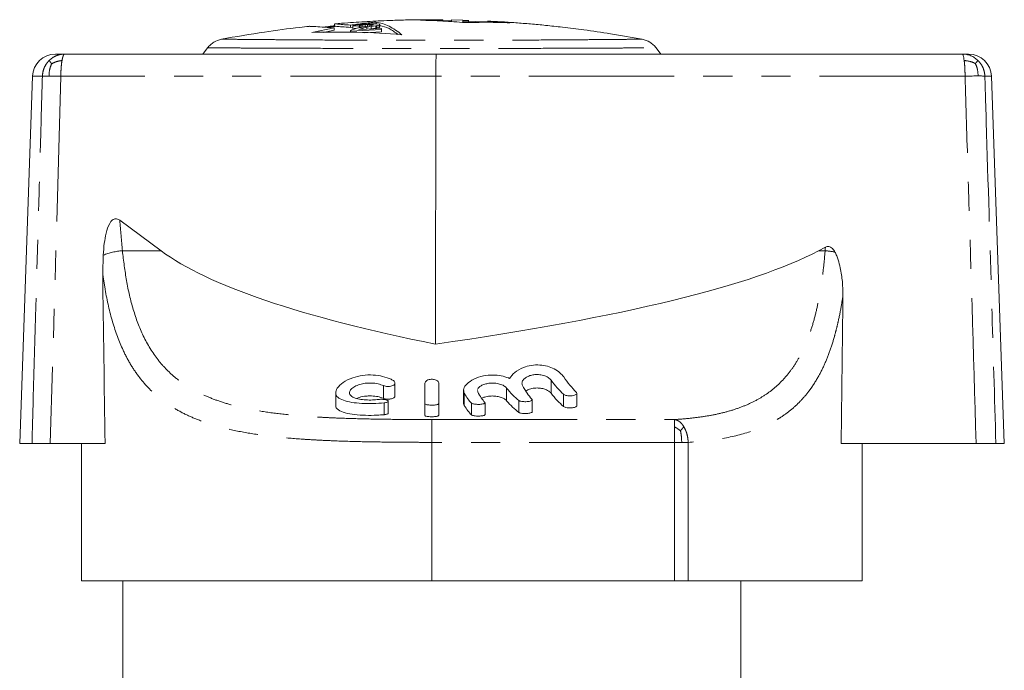
# Model space of a CAD drawing. Units: millimetres. Extents: x 153 to 254, y 95 to 249.
# Drawn here: x 166 to 209, y 221 to 249 of the extents above; entities that cross this region are included whole.
import ezdxf

# ---------------------------------------------------------------- set-up
doc = ezdxf.new("R2010")
doc.units = ezdxf.units.MM
doc.linetypes.add('PHANTOM', pattern=[12.7, 6.35, -1.27, 1.27, -1.27, 1.27, -1.27])

msp = doc.modelspace()

# ---------------------------------------------------------------- linework, layer by layer
at = {"color": 7, "linetype": 'Continuous', "lineweight": 15}
for p, q in [((180.03, 248.994), (179.613, 248.957)), ((180.014, 249.105), (180.014, 249.005)), ((180.711, 248.95), (180.711, 249.05)), ((180.834, 249.03), (180.809, 249.014)), ((180.809, 249.003), (181.09, 249.021)), ((180.809, 249.014), (180.809, 249.003)), ((180.809, 248.902), (180.809, 249.003)), ((180.937, 249.052), (180.834, 249.03)), ((181.039, 249.069), (180.937, 249.052)), ((181.193, 249.086), (181.039, 249.069)), ((181.09, 249.033), (181.116, 249.043)), ((181.09, 249.021), (181.09, 249.033)), ((181.09, 248.935), (181.09, 249.021)), ((181.116, 249.043), (181.167, 249.054)), ((181.116, 248.942), (181.116, 249.043)), ((181.295, 248.974), (181.142, 248.947)), ((181.167, 249.054), (181.244, 249.064)), ((181.167, 248.953), (181.167, 249.054)), ((181.321, 249.096), (181.193, 249.086)), ((181.244, 249.064), (181.347, 249.073)), ((181.244, 248.965), (181.244, 249.064)), ((181.628, 249.034), (181.295, 248.974)), ((181.475, 249.104), (181.321, 249.096)), ((181.347, 249.073), (181.449, 249.078)), ((181.347, 248.983), (181.347, 249.073)), ((181.423, 248.956), (181.603, 248.987)), ((181.449, 249.078), (181.551, 249.081)), ((181.449, 249.002), (181.449, 249.078)), ((181.603, 249.109), (181.475, 249.104)), ((181.551, 249.081), (181.628, 249.08)), ((181.551, 249.02), (181.551, 249.081)), ((181.756, 249.11), (181.603, 249.109)), ((181.603, 248.987), (181.807, 249.021)), ((181.628, 249.08), (181.679, 249.075)), ((181.628, 249.034), (181.628, 249.08)), ((181.679, 249.046), (181.628, 249.034)), ((181.679, 249.075), (181.705, 249.068)), ((181.679, 249.046), (181.679, 249.075)), ((181.705, 249.056), (181.679, 249.046)), ((181.705, 249.068), (181.705, 249.056)), ((181.859, 249.105), (181.756, 249.11)), ((181.807, 249.021), (181.859, 249.03)), ((181.807, 248.92), (181.807, 249.021)), ((181.823, 249.106), (181.823, 249.186)), ((181.961, 249.094), (181.859, 249.105)), ((181.859, 249.03), (181.961, 249.054)), ((181.859, 248.929), (181.859, 249.03)), ((181.987, 249.081), (181.961, 249.094)), ((181.961, 249.054), (181.987, 249.07)), ((181.961, 248.953), (181.961, 249.054)), ((181.987, 249.07), (181.987, 249.081)), ((181.987, 248.969), (181.987, 249.07)), ((184.745, 249.281), (184.259, 249.287)), ((184.745, 249.23), (184.745, 249.265)), ((185.12, 249.24), (184.745, 249.251)), ((185.12, 249.28), (185.607, 249.269)), ((185.12, 249.202), (185.12, 249.28)), ((185.862, 249.255), (185.606, 249.264)), ((185.607, 249.233), (185.863, 249.225)), ((185.607, 249.167), (185.607, 249.233)), ((186.684, 249.195), (185.607, 249.226)), ((185.863, 249.161), (185.863, 249.225)), ((187.67, 249.151), (186.684, 249.209)), ((186.684, 249.174), (186.684, 249.209)), ((179.995, 248.933), (179.022, 248.734)), ((179.526, 248.735), (179.995, 248.831)), ((179.995, 248.831), (179.995, 248.933)), ((180.706, 248.787), (182.063, 248.864)), ((180.758, 248.846), (180.706, 248.813)), ((180.706, 248.813), (180.706, 248.787)), ((180.706, 248.739), (180.706, 248.787)), ((180.711, 248.95), (180.809, 248.962)), ((180.86, 248.881), (180.758, 248.846)), ((181, 248.915), (180.809, 248.902)), ((180.988, 248.912), (180.86, 248.881)), ((181.142, 248.947), (180.988, 248.912)), ((182.063, 248.907), (181.065, 248.854)), ((181.065, 248.854), (181.116, 248.881)), ((181.116, 248.942), (181.111, 248.94)), ((181.167, 248.953), (181.116, 248.942)), ((181.116, 248.881), (181.244, 248.916)), ((181.116, 248.856), (181.116, 248.881)), ((181.209, 248.959), (181.167, 248.953)), ((181.244, 248.916), (181.423, 248.956)), ((181.244, 248.863), (181.244, 248.916)), ((182.063, 248.763), (181.336, 248.721)), ((181.423, 248.873), (181.423, 248.956)), ((181.603, 248.886), (181.57, 248.881)), ((181.807, 248.92), (181.603, 248.886)), ((181.859, 248.929), (181.807, 248.92)), ((181.961, 248.953), (181.859, 248.929)), ((181.987, 248.969), (181.961, 248.953)), ((182.063, 248.864), (182.063, 248.907)), ((182.063, 248.763), (182.063, 248.864)), ((167.819, 247.787), (168.225, 247.787)), ((168.225, 247.787), (184.455, 247.787)), ((174.467, 248.06), (174.259, 247.787)), ((184.455, 247.787), (207.423, 247.787)), ((194.259, 247.787), (194.052, 248.06)), ((207.423, 247.787), (207.7, 247.787)), ((166.819, 246.822), (166.259, 230.787)), ((184.431, 246.822), (184.421, 235.12)), ((209.259, 230.787), (208.699, 246.822)), ((172.431, 239.197), (170.627, 240.53)), ((201.446, 239.353), (201.151, 239.197)), ((169.884, 238.216), (169.905, 239.005)), ((182.649, 232.863), (182.649, 233.428)), ((183.959, 232.522), (183.959, 233.421)), ((184.559, 233.421), (184.559, 232.522)), ((185.643, 233.101), (185.643, 232.554)), ((186.254, 233.099), (186.26, 233.033)), ((180.06, 233), (180.06, 232.462)), ((188.638, 232.172), (188.638, 232.693)), ((190.589, 232.442), (190.589, 232.979)), ((182.351, 232.108), (182.351, 232.626)), ((183.959, 232.522), (183.959, 232.01)), ((184.559, 232.522), (184.559, 232.01)), ((186.583, 232.045), (186.583, 232.559)), ((166.797, 230.787), (166.259, 230.787)), ((169.99, 230.787), (167.597, 230.787)), ((168.959, 230.787), (168.959, 224.787)), ((208.03, 230.787), (202.137, 230.787)), ((203.059, 224.787), (203.059, 230.787)), ((209.259, 230.787), (208.892, 230.787)), ((184.259, 224.787), (168.959, 224.787)), ((170.759, 224.787), (170.759, 220.287)), ((194.859, 224.787), (184.259, 224.787)), ((195.454, 224.787), (194.859, 224.787)), ((203.059, 224.787), (195.454, 224.787)), ((197.759, 220.287), (197.759, 224.787))]:
    msp.add_line(p, q, dxfattribs=at)
at = {"color": 8, "linetype": 'PHANTOM', "lineweight": 0}
for p, q in [((181.603, 248.886), (181.603, 248.987)), ((167.251, 246.822), (166.819, 246.822)), ((168.056, 246.822), (167.597, 230.787)), ((184.431, 246.822), (168.056, 246.822)), ((207.545, 246.822), (184.431, 246.822)), ((208.699, 246.822), (208.411, 246.822)), ((170.745, 239.197), (172.431, 239.197)), ((201.151, 239.197), (201.434, 239.197)), ((189.465, 233.55), (189.465, 232.978)), ((182.152, 233.309), (182.152, 232.752)), ((187.526, 233.203), (187.526, 232.653)), ((185.675, 232.978), (185.675, 232.441)), ((188.057, 232.662), (188.057, 232.143)), ((190.013, 232.932), (190.013, 232.398)), ((182.174, 232.555), (182.174, 232.041)), ((185.991, 232.543), (185.991, 232.03)), ((184.259, 231.829), (194.859, 231.829)), ((184.259, 231.829), (184.259, 230.833)), ((194.859, 230.833), (184.259, 230.833)), ((184.259, 224.787), (184.259, 230.833)), ((194.859, 224.787), (194.859, 230.833)), ((195.172, 230.833), (194.859, 230.833)), ((195.454, 230.833), (195.172, 230.833)), ((195.454, 230.833), (195.454, 224.787))]:
    msp.add_line(p, q, dxfattribs=at)
at = {"color": 7, "linetype": 'Continuous', "lineweight": 15}
for centre, start, end in [((167.819, 246.787), 90, 178), ((207.7, 246.787), 2, 90)]:
    msp.add_arc(centre, 1, start, end, dxfattribs=at)
at = {"color": 8, "linetype": 'PHANTOM', "lineweight": 0}
for centre, radius, start, end in [((170.893, 236.626), 2.575, 93.2793, 112.5447), ((201.197, 235.603), 3.602, 79.3423, 86.2151)]:
    msp.add_arc(centre, radius, start, end, dxfattribs=at)
at = {"color": 7, "linetype": 'Continuous', "lineweight": 15}
for centre, major_axis, ratio, start_param, end_param in [((184.455, 246.787), (0, 1), 0.024057, 0, 1.53589), ((229.146, 241.787), (58.203, 0.365), 0.171698, 3.36712, 3.834926), ((122.059, 241.787), (81.172, -0.357), 0.123116, 5.589069, 6.056875), ((184.259, 455.797), (2.595, 438.135), 0.034415, 2.090685, 2.110332), ((184.259, 458.711), (-2.303, 538.362), 0.034658, 4.275084, 4.28828), ((191.473, 241.787), (0, 9.5), 0.424475, 2.620246, 2.77101), ((192.125, 241.787), (0, 9.5), 0.424475, 2.591547, 2.744395), ((189.039, 241.787), (0, 9.5), 0.371723, 2.698865, 2.859824), ((189.417, 241.787), (0, 9.5), 0.27937, 2.67254, 2.839462), ((186.496, 241.787), (0, 9.5), 0.230868, 2.75804, 2.909129), ((187.112, 241.787), (0, 9.5), 0.230868, 2.742671, 2.894504), ((189.039, 241.787), (0, 10), 0.371723, 2.722441, 2.874268), ((191.473, 241.787), (0, 10), 0.424475, 2.648734, 2.790365), ((186.496, 241.787), (0, 10), 0.230868, 2.778137, 2.92095)]:
    msp.add_ellipse(centre, major_axis=major_axis, ratio=ratio, start_param=start_param, end_param=end_param, dxfattribs=at)
at = {"color": 8, "linetype": 'PHANTOM', "lineweight": 0}
for major_axis, start_param, end_param in [((0, 53.321), 1.877543, 1.903876), ((0, 66.371), 4.446605, 4.449035)]:
    msp.add_ellipse((184.259, 256.631), major_axis=major_axis, ratio=0.268188, start_param=start_param, end_param=end_param, dxfattribs=at)
at = {"color": 7, "linetype": 'Continuous', "lineweight": 15}
for points, knots in [([(178.895, 248.996), (178.761, 248.982), (178.11, 248.916), (176.835, 248.744), (175.701, 248.546), (175.079, 248.437)], [0, 0, 0, 0, 0.10477, 0.508744, 1, 1, 1, 1]), ([(178.895, 248.996), (178.895, 248.997), (178.893, 249.001), (179.041, 248.993), (179.343, 248.975), (179.691, 248.952), (179.934, 248.937), (179.995, 248.933)], [0, 0, 0, 0, 0.0690552, 0.3507271, 0.624008, 0.9051673, 1, 1, 1, 1]), ([(180.014, 249.025), (179.971, 249.02), (179.832, 249.003), (179.673, 248.982), (179.557, 248.965), (179.536, 248.962)], [0, 0, 0, 0, 0.270817, 0.867124, 1, 1, 1, 1]), ([(180.026, 249.005), (180.022, 249.006), (180.006, 249.006), (180.104, 248.997), (180.321, 248.979), (180.58, 248.959), (180.711, 248.95)], [0, 0, 0, 0, 0.082812, 0.37962, 0.684837, 1, 1, 1, 1]), ([(180.711, 249.05), (180.59, 249.059), (180.344, 249.077), (180.124, 249.095), (180.013, 249.106), (180.025, 249.106), (180.029, 249.105)], [0, 0, 0, 0, 0.288695, 0.585748, 0.874447, 1, 1, 1, 1]), ([(184.259, 249.287), (183.937, 249.286), (183.369, 249.283), (182.627, 249.262), (182.049, 249.239), (181.556, 249.215), (181.073, 249.186), (180.564, 249.152), (180.215, 249.122), (180.03, 249.106)], [0, 0, 0, 0, 0.22825, 0.402458, 0.525644, 0.638126, 0.752274, 0.868084, 1, 1, 1, 1]), ([(181.823, 249.186), (181.73, 249.176), (181.545, 249.158), (181.267, 249.126), (180.989, 249.09), (180.804, 249.064), (180.711, 249.05)], [0, 0, 0, 0, 0.249939, 0.499902, 0.749939, 1, 1, 1, 1]), ([(182.951, 248.633), (182.859, 248.704), (182.673, 248.847), (182.392, 249.005), (182.108, 249.125), (181.918, 249.165), (181.823, 249.186)], [0, 0, 0, 0, 0.24894, 0.498297, 0.74893, 1, 1, 1, 1]), ([(181.987, 249.032), (182.121, 248.998), (182.388, 248.932), (182.65, 248.739), (182.781, 248.642)], [0, 0, 0, 0, 0.503268, 1, 1, 1, 1]), ([(184.745, 249.265), (184.581, 249.267), (184.252, 249.269), (183.923, 249.266), (183.759, 249.265)], [0, 0, 0, 0, 0.499976, 1, 1, 1, 1]), ([(183.759, 249.265), (184.085, 249.257), (184.738, 249.239), (185.389, 249.186), (185.714, 249.159)], [0, 0, 0, 0, 0.499766, 1, 1, 1, 1]), ([(184.745, 249.285), (184.745, 249.285), (184.745, 249.285), (184.745, 249.281), (184.745, 249.272), (184.745, 249.265)], [0, 0, 0, 0, 0.128667, 0.418087, 1, 1, 1, 1]), ([(185.607, 249.269), (185.607, 249.269), (185.607, 249.268), (185.607, 249.259), (185.607, 249.241), (185.607, 249.233)], [0, 0, 0, 0, 0.198667, 0.599241, 1, 1, 1, 1]), ([(185.714, 249.159), (186.04, 249.167), (186.692, 249.184), (187.344, 249.162), (187.67, 249.151)], [0, 0, 0, 0, 0.499747, 1, 1, 1, 1]), ([(185.863, 249.225), (185.863, 249.24), (185.863, 249.261), (185.863, 249.261), (185.863, 249.261)], [0, 0, 0, 0, 0.735889, 1, 1, 1, 1]), ([(193.44, 248.437), (192.982, 248.519), (192.139, 248.67), (190.977, 248.838), (190.031, 248.956), (189.254, 249.039), (188.574, 249.102), (187.92, 249.155), (187.29, 249.198), (186.878, 249.218), (186.684, 249.228)], [0, 0, 0, 0, 0.204902, 0.37739, 0.517354, 0.625208, 0.721767, 0.818193, 0.914477, 1, 1, 1, 1]), ([(179.022, 248.734), (179.677, 248.745), (180.988, 248.769), (182.296, 248.678), (182.951, 248.633)], [0, 0, 0, 0, 0.499308, 1, 1, 1, 1]), ([(175.079, 248.437), (174.961, 248.402), (174.783, 248.349), (174.586, 248.2), (174.506, 248.106), (174.467, 248.06)], [0, 0, 0, 0, 0.499037, 0.751664, 1, 1, 1, 1]), ([(194.052, 248.06), (194.012, 248.106), (193.933, 248.2), (193.736, 248.349), (193.558, 248.402), (193.44, 248.437)], [0, 0, 0, 0, 0.248336, 0.500963, 1, 1, 1, 1]), ([(194.259, 247.787), (194.233, 247.787), (194.179, 247.787), (193.775, 247.787), (193.167, 247.787), (192.348, 247.787), (191.252, 247.787), (189.843, 247.787), (188.119, 247.787), (186.233, 247.787), (184.259, 247.787), (182.286, 247.787), (180.4, 247.787), (178.676, 247.787), (177.266, 247.787), (176.171, 247.787), (175.352, 247.787), (174.743, 247.787), (174.339, 247.787), (174.286, 247.787), (174.259, 247.787)], [0, 0, 0, 0, 0.043441, 0.087617, 0.132862, 0.179279, 0.227296, 0.290391, 0.357568, 0.428011, 0.5, 0.571989, 0.642432, 0.709609, 0.772704, 0.820721, 0.867138, 0.912383, 0.956559, 1, 1, 1, 1]), ([(169.905, 239.005), (169.919, 239.178), (169.944, 239.502), (170.028, 239.968), (170.13, 240.303), (170.257, 240.494), (170.336, 240.564), (170.414, 240.596), (170.495, 240.597), (170.567, 240.571), (170.609, 240.542), (170.627, 240.53)], [0, 0, 0, 0, 0.266284, 0.494705, 0.724267, 0.792703, 0.84526, 0.883099, 0.921071, 0.967216, 1, 1, 1, 1]), ([(201.446, 239.353), (201.472, 239.365), (201.521, 239.386), (201.601, 239.387), (201.682, 239.359), (201.779, 239.281), (201.83, 239.197), (201.863, 239.143)], [0, 0, 0, 0, 0.16469, 0.304814, 0.444956, 0.644188, 1, 1, 1, 1]), ([(201.863, 239.143), (201.889, 239.089), (201.943, 238.98), (202.023, 238.748), (202.119, 238.375), (202.2, 237.851), (202.208, 237.447), (202.212, 237.243)], [0, 0, 0, 0, 0.092736, 0.186394, 0.377039, 0.686522, 1, 1, 1, 1]), ([(187.653, 233.623), (187.717, 233.712), (187.845, 233.892), (188.201, 234.099), (188.597, 234.208), (188.968, 234.223), (189.316, 234.161), (189.625, 234.036), (189.87, 233.87), (189.971, 233.746), (190.017, 233.689)], [0, 0, 0, 0, 0.164542, 0.329791, 0.442766, 0.556187, 0.659898, 0.768187, 0.894022, 1, 1, 1, 1]), ([(182.174, 232.555), (182.018, 232.543), (181.705, 232.518), (181.201, 232.528), (180.743, 232.573), (180.372, 232.661), (180.127, 232.796), (180.032, 232.979), (180.106, 233.205), (180.36, 233.45), (180.758, 233.653), (181.228, 233.769), (181.69, 233.788), (182.125, 233.721), (182.396, 233.626), (182.524, 233.564), (182.546, 233.553)], [0, 0, 0, 0, 0.074178, 0.148361, 0.222459, 0.296879, 0.372506, 0.451055, 0.534645, 0.623948, 0.714892, 0.784674, 0.854687, 0.919309, 0.986094, 1, 1, 1, 1]), ([(182.546, 233.553), (182.571, 233.538), (182.62, 233.507), (182.652, 233.449), (182.648, 233.39), (182.601, 233.334), (182.519, 233.294), (182.419, 233.273), (182.32, 233.271), (182.226, 233.282), (182.177, 233.3), (182.152, 233.309)], [0, 0, 0, 0, 0.117262, 0.234149, 0.361163, 0.490306, 0.610646, 0.716999, 0.812175, 0.90267, 1, 1, 1, 1]), ([(183.959, 233.421), (183.964, 233.441), (183.972, 233.482), (184.036, 233.538), (184.129, 233.576), (184.231, 233.592), (184.326, 233.587), (184.41, 233.568), (184.482, 233.536), (184.536, 233.491), (184.558, 233.45), (184.559, 233.426), (184.559, 233.421)], [0, 0, 0, 0, 0.127459, 0.255168, 0.374143, 0.476444, 0.566103, 0.65287, 0.745158, 0.848639, 0.965526, 1, 1, 1, 1]), ([(185.675, 232.978), (185.657, 233.043), (185.62, 233.172), (185.775, 233.395), (186.068, 233.601), (186.476, 233.744), (186.906, 233.787), (187.29, 233.747), (187.525, 233.677), (187.636, 233.63), (187.653, 233.623)], [0, 0, 0, 0, 0.154924, 0.309606, 0.469962, 0.622507, 0.752963, 0.866544, 0.979748, 1, 1, 1, 1]), ([(189.465, 233.55), (189.427, 233.59), (189.351, 233.671), (189.15, 233.761), (188.925, 233.8), (188.715, 233.791), (188.533, 233.748), (188.375, 233.675), (188.252, 233.572), (188.178, 233.444), (188.204, 233.359), (188.217, 233.313)], [0, 0, 0, 0, 0.123367, 0.247311, 0.355649, 0.447875, 0.535988, 0.630689, 0.738761, 0.862254, 1, 1, 1, 1]), ([(182.152, 233.309), (182.075, 233.338), (181.922, 233.395), (181.635, 233.431), (181.352, 233.419), (181.097, 233.365), (180.88, 233.275), (180.718, 233.155), (180.642, 233.02), (180.681, 232.89), (180.836, 232.786), (181.08, 232.717), (181.369, 232.683), (181.666, 232.678), (181.843, 232.696), (181.928, 232.705)], [0, 0, 0, 0, 0.074036, 0.148309, 0.217628, 0.285063, 0.356701, 0.436108, 0.523015, 0.612869, 0.699873, 0.781354, 0.85813, 0.93218, 1, 1, 1, 1]), ([(187.526, 233.203), (187.492, 233.237), (187.423, 233.305), (187.232, 233.384), (187.012, 233.424), (186.795, 233.422), (186.602, 233.388), (186.437, 233.327), (186.304, 233.241), (186.268, 233.175), (186.25, 233.141)], [0, 0, 0, 0, 0.1389443, 0.2783062, 0.4059143, 0.5190087, 0.6266774, 0.7390642, 0.862908, 1, 1, 1, 1]), ([(188.377, 233.081), (188.423, 233.108), (188.521, 233.164), (188.703, 233.201), (188.885, 233.21), (189.057, 233.194), (189.236, 233.142), (189.38, 233.067), (189.437, 233.007), (189.465, 232.978)], [0, 0, 0, 0, 0.152557, 0.327208, 0.407278, 0.553449, 0.699274, 0.853936, 1, 1, 1, 1]), ([(180.987, 232.752), (181.022, 232.768), (181.129, 232.817), (181.34, 232.852), (181.596, 232.866), (181.841, 232.846), (182.035, 232.798), (182.128, 232.762), (182.152, 232.752)], [0, 0, 0, 0, 0.1166401, 0.3632339, 0.4953777, 0.7110088, 0.9262372, 1, 1, 1, 1]), ([(181.928, 232.705), (181.959, 232.709), (182.021, 232.715), (182.12, 232.713), (182.211, 232.701), (182.285, 232.682), (182.337, 232.656), (182.357, 232.628), (182.341, 232.599), (182.291, 232.576), (182.228, 232.562), (182.185, 232.556), (182.174, 232.555)], [0, 0, 0, 0, 0.101405, 0.202854, 0.30367, 0.406549, 0.513522, 0.624622, 0.737879, 0.850424, 0.960101, 1, 1, 1, 1]), ([(182.152, 232.752), (182.176, 232.744), (182.226, 232.727), (182.321, 232.716), (182.418, 232.719), (182.504, 232.735), (182.577, 232.764), (182.628, 232.803), (182.652, 232.838), (182.647, 232.859), (182.646, 232.863)], [0, 0, 0, 0, 0.128363, 0.269934, 0.400791, 0.52919, 0.662519, 0.806525, 0.964609, 1, 1, 1, 1]), ([(186.448, 232.761), (186.485, 232.779), (186.576, 232.823), (186.747, 232.852), (186.933, 232.861), (187.112, 232.847), (187.296, 232.8), (187.443, 232.733), (187.499, 232.679), (187.526, 232.653)], [0, 0, 0, 0, 0.123781, 0.296647, 0.386258, 0.537841, 0.689151, 0.847696, 1, 1, 1, 1]), ([(188.627, 232.718), (188.633, 232.707), (188.645, 232.686), (188.616, 232.655), (188.556, 232.631), (188.47, 232.614), (188.371, 232.607), (188.27, 232.608), (188.179, 232.619), (188.101, 232.636), (188.072, 232.653), (188.057, 232.662)], [0, 0, 0, 0, 0.1177343, 0.2355093, 0.3517557, 0.4639973, 0.5720908, 0.6774264, 0.7820332, 0.8879721, 1, 1, 1, 1]), ([(190.565, 233.027), (190.576, 233.013), (190.597, 232.984), (190.58, 232.94), (190.527, 232.903), (190.444, 232.876), (190.345, 232.863), (190.245, 232.863), (190.153, 232.873), (190.074, 232.894), (190.032, 232.916), (190.016, 232.93), (190.013, 232.932)], [0, 0, 0, 0, 0.11997, 0.239937, 0.359038, 0.472054, 0.577387, 0.67697, 0.77436, 0.873227, 0.976648, 1, 1, 1, 1]), ([(180.069, 232.462), (180.066, 232.454), (180.035, 232.372), (180.16, 232.248), (180.446, 232.116), (180.873, 232.041), (181.361, 232.009), (181.813, 232.011), (182.071, 232.033), (182.174, 232.041)], [0, 0, 0, 0, 0.020537, 0.213076, 0.393724, 0.563783, 0.72844, 0.891201, 1, 1, 1, 1]), ([(184.559, 232.522), (184.556, 232.515), (184.549, 232.5), (184.496, 232.481), (184.417, 232.467), (184.321, 232.46), (184.219, 232.459), (184.123, 232.465), (184.041, 232.476), (183.983, 232.494), (183.961, 232.51), (183.96, 232.52), (183.959, 232.522)], [0, 0, 0, 0, 0.110427, 0.220912, 0.329827, 0.436475, 0.541457, 0.645761, 0.750451, 0.85651, 0.964641, 1, 1, 1, 1]), ([(185.65, 232.554), (185.648, 232.548), (185.632, 232.507), (185.655, 232.471), (185.675, 232.441)], [0, 0, 0, 0, 0.149412, 1, 1, 1, 1]), ([(186.579, 232.559), (186.58, 232.556), (186.584, 232.545), (186.555, 232.527), (186.494, 232.508), (186.407, 232.495), (186.307, 232.49), (186.206, 232.492), (186.115, 232.501), (186.041, 232.516), (186.004, 232.531), (185.993, 232.541), (185.991, 232.543)], [0, 0, 0, 0, 0.0415887, 0.1624956, 0.2821094, 0.3988973, 0.5129787, 0.6253534, 0.7373591, 0.8503489, 0.9654702, 1, 1, 1, 1]), ([(190.013, 232.398), (190.014, 232.397), (190.029, 232.385), (190.071, 232.363), (190.159, 232.341), (190.258, 232.332), (190.357, 232.334), (190.447, 232.347), (190.522, 232.369), (190.571, 232.4), (190.594, 232.426), (190.588, 232.44), (190.587, 232.442)], [0, 0, 0, 0, 0.007833, 0.142365, 0.269849, 0.389679, 0.504409, 0.617838, 0.733697, 0.854973, 0.983282, 1, 1, 1, 1]), ([(182.174, 232.041), (182.186, 232.043), (182.227, 232.047), (182.288, 232.06), (182.336, 232.081), (182.356, 232.099), (182.351, 232.108), (182.35, 232.108)], [0, 0, 0, 0, 0.1149372, 0.3983068, 0.687665, 0.9849127, 1, 1, 1, 1]), ([(183.959, 232.01), (183.96, 232.008), (183.961, 231.999), (183.983, 231.983), (184.043, 231.966), (184.128, 231.955), (184.227, 231.95), (184.328, 231.951), (184.422, 231.958), (184.497, 231.971), (184.547, 231.989), (184.559, 232.003), (184.559, 232.01), (184.559, 232.01)], [0, 0, 0, 0, 0.0312075, 0.1424366, 0.2525839, 0.3607351, 0.4669429, 0.5718871, 0.6764961, 0.7817253, 0.8884122, 0.9970671, 1, 1, 1, 1]), ([(185.991, 232.03), (185.997, 232.025), (186.013, 232.013), (186.067, 231.998), (186.152, 231.985), (186.251, 231.98), (186.352, 231.981), (186.445, 231.989), (186.521, 232.003), (186.569, 232.022), (186.587, 232.037), (186.583, 232.045), (186.583, 232.045)], [0, 0, 0, 0, 0.0744933, 0.1938584, 0.3107271, 0.4251208, 0.5378899, 0.650227, 0.7633617, 0.8783544, 0.9958276, 1, 1, 1, 1]), ([(188.057, 232.143), (188.06, 232.141), (188.076, 232.13), (188.121, 232.113), (188.207, 232.097), (188.306, 232.09), (188.407, 232.092), (188.499, 232.101), (188.575, 232.118), (188.623, 232.142), (188.643, 232.161), (188.638, 232.171), (188.637, 232.172)], [0, 0, 0, 0, 0.0290483, 0.1562137, 0.2794338, 0.3985685, 0.5149762, 0.6306619, 0.7476777, 0.8677297, 0.9917502, 1, 1, 1, 1]), ([(167.597, 230.787), (167.488, 230.787), (167.27, 230.787), (167.006, 230.787), (166.856, 230.787), (166.81, 230.787), (166.797, 230.787)], [0, 0, 0, 0, 0.29182, 0.583644, 0.875386, 1, 1, 1, 1]), ([(208.892, 230.787), (208.862, 230.787), (208.802, 230.787), (208.581, 230.787), (208.314, 230.787), (208.117, 230.787), (208.03, 230.787)], [0, 0, 0, 0, 0.264195, 0.528396, 0.792497, 1, 1, 1, 1])]:
    msp.add_open_spline(points, degree=3, knots=knots, dxfattribs=at)
at = {"color": 8, "linetype": 'PHANTOM', "lineweight": 0}
for points, knots in [([(175.079, 248.437), (175.103, 248.437), (175.152, 248.437), (175.519, 248.432), (176.074, 248.427), (176.822, 248.42), (177.824, 248.412), (179.118, 248.403), (180.703, 248.395), (182.44, 248.389), (184.259, 248.387), (186.079, 248.389), (187.816, 248.395), (189.401, 248.403), (190.695, 248.412), (191.697, 248.42), (192.445, 248.427), (192.999, 248.432), (193.367, 248.437), (193.416, 248.437), (193.44, 248.437)], [0, 0, 0, 0, 0.043252, 0.087206, 0.132184, 0.178298, 0.226045, 0.288991, 0.356361, 0.427318, 0.5, 0.572682, 0.643639, 0.711009, 0.773955, 0.821702, 0.867816, 0.912794, 0.956748, 1, 1, 1, 1]), ([(174.467, 248.06), (174.493, 248.06), (174.545, 248.06), (174.94, 248.057), (175.535, 248.054), (176.336, 248.049), (177.408, 248.044), (178.788, 248.039), (180.477, 248.034), (182.325, 248.03), (184.259, 248.029), (186.194, 248.03), (188.042, 248.034), (189.731, 248.039), (191.111, 248.044), (192.183, 248.049), (192.984, 248.054), (193.579, 248.057), (193.974, 248.06), (194.026, 248.06), (194.052, 248.06)], [0, 0, 0, 0, 0.0433883, 0.0875052, 0.1326816, 0.1790238, 0.2269758, 0.2900374, 0.3572647, 0.4278375, 0.5, 0.5721625, 0.6427353, 0.7099626, 0.7730242, 0.8209762, 0.8673184, 0.9124948, 0.9566117, 1, 1, 1, 1]), ([(167.538, 246.829), (167.545, 246.941), (167.558, 247.133), (167.628, 247.297), (167.657, 247.365)], [0, 0, 0, 0, 0.582023, 1, 1, 1, 1]), ([(167.548, 247.507), (167.559, 247.491), (167.579, 247.463), (167.633, 247.395), (167.657, 247.365)], [0, 0, 0, 0, 0.569614, 1, 1, 1, 1]), ([(168.108, 247.507), (168.016, 247.491), (167.856, 247.463), (167.717, 247.395), (167.657, 247.365)], [0, 0, 0, 0, 0.569614, 1, 1, 1, 1]), ([(207.508, 247.507), (207.608, 247.494), (207.781, 247.472), (207.932, 247.403), (207.996, 247.374)], [0, 0, 0, 0, 0.574498, 1, 1, 1, 1]), ([(208.109, 247.507), (208.099, 247.494), (208.082, 247.472), (208.022, 247.403), (207.996, 247.374)], [0, 0, 0, 0, 0.574498, 1, 1, 1, 1]), ([(208.118, 246.831), (208.11, 246.945), (208.097, 247.139), (208.026, 247.305), (207.996, 247.374)], [0, 0, 0, 0, 0.582723, 1, 1, 1, 1]), ([(166.797, 230.787), (166.815, 231.454), (166.909, 234.784), (167.035, 239.26), (167.168, 243.939), (167.226, 245.954), (167.251, 246.822)], [0, 0, 0, 0, 0.124615, 0.623074, 0.837463, 1, 1, 1, 1]), ([(208.03, 230.787), (207.91, 234.786), (207.749, 240.131), (207.586, 245.476), (207.545, 246.822)], [0, 0, 0, 0, 0.7481313, 1, 1, 1, 1]), ([(208.411, 246.822), (208.431, 246.156), (208.532, 242.826), (208.693, 237.481), (208.832, 232.802), (208.892, 230.787)], [0, 0, 0, 0, 0.124606, 0.623029, 1, 1, 1, 1]), ([(170.745, 239.197), (170.798, 238.758), (170.907, 237.862), (171.201, 236.607), (171.642, 235.427), (172.169, 234.566), (172.706, 233.962), (173.164, 233.561), (173.671, 233.215), (174.225, 232.921), (174.827, 232.674), (175.405, 232.491), (176.094, 232.318), (176.909, 232.165), (177.947, 232.035), (178.856, 231.961), (179.6, 231.918), (180.349, 231.884), (181.302, 231.856), (182.47, 231.837), (183.461, 231.83), (184.059, 231.829), (184.259, 231.829)], [0, 0, 0, 0, 0.068613, 0.140196, 0.21328, 0.291844, 0.331872, 0.372616, 0.412566, 0.452819, 0.493939, 0.535322, 0.563516, 0.620218, 0.677884, 0.736474, 0.765906, 0.794714, 0.852539, 0.911059, 0.970277, 1, 1, 1, 1]), ([(194.859, 231.829), (195.074, 231.844), (195.505, 231.875), (196.131, 231.955), (196.742, 232.066), (197.333, 232.217), (197.896, 232.413), (198.411, 232.652), (199.032, 233.029), (199.569, 233.502), (200.024, 234.081), (200.324, 234.568), (200.585, 235.106), (200.81, 235.699), (200.996, 236.334), (201.147, 237.001), (201.269, 237.697), (201.366, 238.429), (201.412, 238.941), (201.434, 239.197)], [0, 0, 0, 0, 0.054657, 0.109479, 0.166362, 0.223486, 0.281447, 0.339741, 0.393565, 0.50288, 0.558546, 0.612872, 0.667613, 0.723663, 0.780167, 0.834137, 0.888494, 0.944045, 1, 1, 1, 1]), ([(184.259, 230.833), (184.052, 230.833), (183.428, 230.834), (182.383, 230.842), (181.131, 230.862), (180.096, 230.893), (179.286, 230.931), (178.499, 230.977), (177.541, 231.056), (176.429, 231.197), (175.542, 231.366), (174.797, 231.559), (174.183, 231.757), (173.543, 232.025), (172.943, 232.35), (172.223, 232.853), (171.607, 233.475), (171.101, 234.216), (170.686, 235), (170.292, 236.074), (170.027, 237.234), (169.918, 237.979), (169.884, 238.216)], [0, 0, 0, 0, 0.028982, 0.087179, 0.146194, 0.20605, 0.236123, 0.265085, 0.323265, 0.382393, 0.442541, 0.47281, 0.514809, 0.557052, 0.600115, 0.643491, 0.726375, 0.769048, 0.812097, 0.887281, 0.964069, 1, 1, 1, 1]), ([(202.212, 237.243), (202.193, 237.119), (202.135, 236.746), (202.042, 236.266), (201.934, 235.801), (201.812, 235.339), (201.634, 234.781), (201.38, 234.157), (201.131, 233.678), (200.91, 233.326), (200.679, 233), (200.365, 232.629), (199.943, 232.237), (199.551, 231.954), (199.215, 231.753), (198.772, 231.522), (197.999, 231.219), (196.843, 230.953), (195.906, 230.872), (195.454, 230.833)], [0, 0, 0, 0, 0.029567, 0.088944, 0.118768, 0.149637, 0.21165, 0.274615, 0.338549, 0.370679, 0.401282, 0.462732, 0.524996, 0.588067, 0.61973, 0.65166, 0.747843, 0.878517, 1, 1, 1, 1]), ([(194.859, 231.507), (194.907, 231.481), (194.995, 231.432), (195.079, 231.367), (195.118, 231.338)], [0, 0, 0, 0, 0.542423, 1, 1, 1, 1]), ([(195.265, 231.513), (195.24, 231.485), (195.194, 231.434), (195.142, 231.368), (195.118, 231.338)], [0, 0, 0, 0, 0.540051, 1, 1, 1, 1]), ([(195.172, 230.833), (195.168, 230.936), (195.161, 231.114), (195.13, 231.271), (195.118, 231.338)], [0, 0, 0, 0, 0.575197, 1, 1, 1, 1])]:
    msp.add_open_spline(points, degree=3, knots=knots, dxfattribs=at)
for points in [[(167.548, 247.507), (167.595, 247.549), (167.69, 247.633), (167.858, 247.72), (168.038, 247.777), (168.163, 247.784), (168.225, 247.787)], [(168.108, 247.507), (168.116, 247.549), (168.132, 247.633), (168.162, 247.72), (168.193, 247.777), (168.215, 247.784), (168.225, 247.787)], [(167.251, 246.822), (167.256, 246.886), (167.268, 247.014), (167.33, 247.196), (167.42, 247.366), (167.505, 247.46), (167.548, 247.507)], [(168.056, 246.822), (168.057, 246.886), (168.059, 247.014), (168.07, 247.196), (168.085, 247.366), (168.1, 247.46), (168.108, 247.507)], [(207.545, 246.822), (207.545, 246.886), (207.543, 247.014), (207.535, 247.196), (207.524, 247.366), (207.513, 247.46), (207.508, 247.507)], [(208.109, 247.507), (208.153, 247.46), (208.239, 247.366), (208.331, 247.196), (208.394, 247.014), (208.405, 246.886), (208.411, 246.822)], [(195.265, 231.513), (195.237, 231.556), (195.179, 231.643), (195.078, 231.738), (194.971, 231.805), (194.896, 231.821), (194.859, 231.829)], [(194.859, 231.829), (194.859, 231.82), (194.859, 231.802), (194.859, 231.733), (194.859, 231.637), (194.859, 231.551), (194.859, 231.507)], [(194.859, 231.507), (194.859, 231.459), (194.859, 231.364), (194.859, 231.196), (194.859, 231.018), (194.859, 230.895), (194.859, 230.833)], [(195.454, 230.833), (195.45, 230.895), (195.44, 231.02), (195.4, 231.2), (195.343, 231.369), (195.291, 231.465), (195.265, 231.513)]]:
    msp.add_open_spline(points, degree=3, dxfattribs=at)
at = {"color": 7, "linetype": 'Continuous', "lineweight": 15}
for points in [[(207.508, 247.507), (207.502, 247.549), (207.49, 247.633), (207.469, 247.72), (207.447, 247.777), (207.431, 247.784), (207.423, 247.787)], [(207.423, 247.787), (207.486, 247.784), (207.613, 247.777), (207.795, 247.72), (207.966, 247.633), (208.062, 247.549), (208.109, 247.507)], [(167.251, 246.822), (167.28, 246.824), (167.338, 246.828), (167.471, 246.829), (167.538, 246.829)], [(167.538, 246.829), (167.614, 246.829), (167.768, 246.828), (167.96, 246.824), (168.056, 246.822)], [(207.545, 246.822), (207.652, 246.825), (207.865, 246.83), (208.034, 246.831), (208.118, 246.831)], [(208.118, 246.831), (208.19, 246.831), (208.333, 246.83), (208.385, 246.825), (208.411, 246.822)]]:
    msp.add_open_spline(points, degree=3, dxfattribs=at)

doc.saveas('drawing.dxf')
